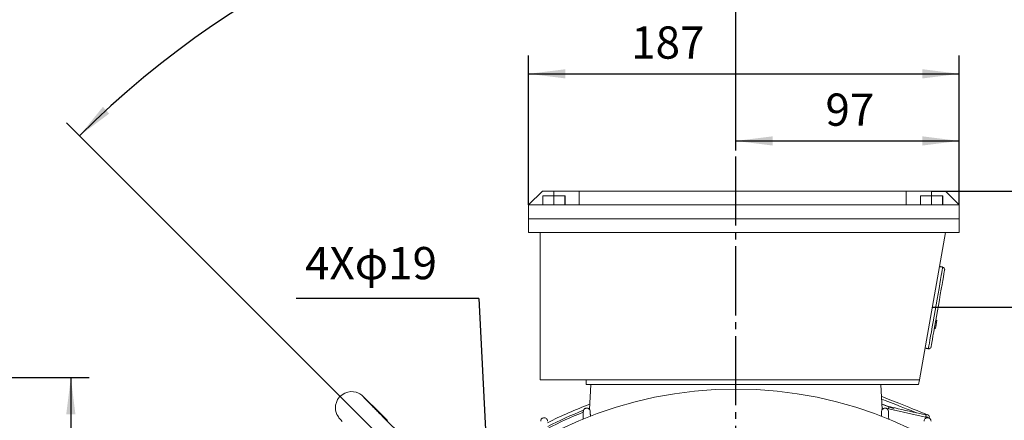
# Model space of a CAD drawing. Units: millimetres. Extents: x -1112 to 487, y -547 to 712.
# Drawn here: x -156 to 272, y 194 to 368 of the extents above; entities that cross this region are included whole.
import ezdxf

# ---------------------------------------------------------------- set-up
doc = ezdxf.new("R2010")
doc.units = ezdxf.units.MM
doc.linetypes.add('EB_DASHDOT', pattern=[39, 30, -3, 3, -3])
doc.layers.get('0').update_dxf_attribs({"lineweight": 0})
doc.layers.add('CAXA1', color=1, linetype='EB_DASHDOT', lineweight=25)
doc.layers.add('CAXA4', color=3, linetype='Continuous', lineweight=25)
doc.styles.get("Standard").update_dxf_attribs({"font": 'txt', "bigfont": 'gbcbig.shx'})
doc.dimstyles.new('ISO-25', dxfattribs={"dimscale": 4, "dimtxt": 3.5, "dimasz": 4, "dimexe": 2, "dimexo": 0, "dimgap": 1, "dimtad": 1, "dimdsep": 46, "dimtxsty": 'Standard', "dimcen": 0, "dimdle": 6, "dimadec": 0, "dimazin": 0, "dimtfac": 1, "dimtdec": 3, "dimtofl": 0, "dimtmove": 0, "dimatfit": 3, "dimfxl": 0, "dimarcsym": 0})

# ---------------------------------------------------------------- blocks, each defined once
blk = doc.blocks.new('*D11')
at = {"layer": 'CAXA4', "linetype": 'Continuous', "lineweight": 25}
for points in [[(155.05, 315.78), (171.05, 317.78), (171.05, 313.78)], [(252.05, 315.78), (236.05, 317.78), (236.05, 313.78)]]:
    blk.add_hatch(color=0, dxfattribs=at).paths.add_polyline_path(points, flags=0)
at = {"layer": 'CAXA4', "color": 0, "linetype": 'Continuous', "lineweight": 25}
for p, q in [((155.05, 311.64), (155.05, 323.78)), ((252.05, 288), (252.05, 323.78)), ((155.05, 315.78), (252.05, 315.78))]:
    blk.add_line(p, q, dxfattribs=at)
at = {"layer": 'CAXA4', "color": 0, "linetype": 'Continuous', "lineweight": 25, "insert": (193.95, 336.37), "char_height": 14, "attachment_point": 1}
blk.add_mtext('\\fFangSong_GB2312|b0|i0|p0;97', dxfattribs=at)
blk = doc.blocks.new('*D12')
at = {"layer": 'CAXA4', "linetype": 'Continuous', "lineweight": 25}
for points in [[(366.41, 243.52), (368.41, 227.52), (364.41, 227.52)], [(366.41, 33), (368.41, 49), (364.41, 49)]]:
    blk.add_hatch(color=0, dxfattribs=at).paths.add_polyline_path(points, flags=0)
at = {"layer": 'CAXA4', "color": 0, "linetype": 'Continuous', "lineweight": 25}
for p, q in [((240.31, 243.52), (374.41, 243.52)), ((366.41, 243.52), (366.41, 33)), ((332.81, 33), (374.41, 33))]:
    blk.add_line(p, q, dxfattribs=at)
at = {"layer": 'CAXA4', "color": 0, "linetype": 'Continuous', "lineweight": 25, "insert": (345.82, 123.86), "char_height": 14, "attachment_point": 1, "rotation": 90}
blk.add_mtext('\\fFangSong_GB2312|b0|i0|p0;211', dxfattribs=at)
blk = doc.blocks.new('*D13')
at = {"layer": 'CAXA4', "linetype": 'Continuous', "lineweight": 25}
for points in [[(404.34, 294), (402.34, 278), (406.34, 278)], [(404.34, 33), (402.34, 49), (406.34, 49)]]:
    blk.add_hatch(color=0, dxfattribs=at).paths.add_polyline_path(points, flags=0)
at = {"layer": 'CAXA4', "color": 0, "linetype": 'Continuous', "lineweight": 25}
for p, q in [((240.05, 294), (412.34, 294)), ((404.34, 33), (404.34, 294)), ((335.05, 33), (412.34, 33))]:
    blk.add_line(p, q, dxfattribs=at)
at = {"layer": 'CAXA4', "color": 0, "linetype": 'Continuous', "lineweight": 25, "insert": (383.75, 149.1), "char_height": 14, "attachment_point": 1, "rotation": 90}
blk.add_mtext('\\fFangSong_GB2312|b0|i0|p0;262', dxfattribs=at)
blk = doc.blocks.new('*D15')
at = {"layer": 'CAXA4', "linetype": 'Continuous', "lineweight": 25}
for points in [[(48.5, 148.56), (49.69, 164.64), (45.7, 164.43)], [(49.47, 129.58), (52.27, 113.7), (48.28, 113.5)]]:
    blk.add_hatch(color=0, dxfattribs=at).paths.add_polyline_path(points, flags=0)
at = {"layer": 'CAXA4', "color": 0, "linetype": 'Continuous', "lineweight": 25}
for q in [(-35.91, 247.37), (50.68, 105.61)]:
    blk.add_line((43.5, 247.37), q, dxfattribs=at)
at = {"layer": 'CAXA4', "color": 0, "linetype": 'Continuous', "lineweight": 25, "insert": (-32, 269.71), "char_height": 14, "attachment_point": 1}
blk.add_mtext('4Xφ19', dxfattribs=at)
blk = doc.blocks.new('*D16')
at = {"layer": 'CAXA4', "linetype": 'Continuous', "lineweight": 25}
for points in [[(-129.98, 318.03), (-117.08, 327.65), (-119.8, 330.59)], [(440.08, 318.03), (427.19, 327.65), (429.9, 330.59)]]:
    blk.add_hatch(color=0, dxfattribs=at).paths.add_polyline_path(points, flags=0)
at = {"layer": 'CAXA4', "color": 0, "linetype": 'Continuous', "lineweight": 25}
for p, q in [((13.89, 174.16), (-135.63, 323.69)), ((296.21, 174.16), (445.74, 323.69))]:
    blk.add_line(p, q, dxfattribs=at)
for start, end in [(92.4912, 135), (45, 87.5088)]:
    blk.add_arc((155.05, 33), 403.09, start, end, dxfattribs=at)
at = {"layer": 'CAXA4', "color": 0, "linetype": 'Continuous', "lineweight": 25, "insert": (135.86, 445.68), "char_height": 14, "attachment_point": 1}
blk.add_mtext('\\fFangSong_GB2312|b0|i0|p0;90{%%D}', dxfattribs=at)
blk = doc.blocks.new('*D17')
at = {"layer": 'CAXA4', "linetype": 'Continuous', "lineweight": 25}
for points in [[(155.05, 395.46), (170.96, 393.1), (171.13, 397.1)], [(411.34, 289.3), (398.43, 298.88), (401.13, 301.83)]]:
    blk.add_hatch(color=0, dxfattribs=at).paths.add_polyline_path(points, flags=0)
at = {"layer": 'CAXA4', "color": 0, "linetype": 'Continuous', "lineweight": 25}
for p, q in [((155.05, 324.57), (155.05, 403.46)), ((296.21, 174.16), (417, 294.95))]:
    blk.add_line(p, q, dxfattribs=at)
for start, end in [(70.5948, 90), (45, 64.765)]:
    blk.add_arc((155.05, 33), 362.45, start, end, dxfattribs=at)
at = {"layer": 'CAXA4', "color": 0, "linetype": 'Continuous', "lineweight": 25, "insert": (274.56, 377.46), "char_height": 14, "attachment_point": 1}
blk.add_mtext('\\fFangSong_GB2312|b0|i0|p0;45{%%D}', dxfattribs=at)
blk = doc.blocks.new('*D18')
at = {"layer": 'CAXA4', "linetype": 'Continuous', "lineweight": 25}
for points in [[(65.05, 344.93), (81.05, 346.93), (81.05, 342.93)], [(252.05, 344.93), (236.05, 346.93), (236.05, 342.93)]]:
    blk.add_hatch(color=0, dxfattribs=at).paths.add_polyline_path(points, flags=0)
at = {"layer": 'CAXA4', "color": 0, "linetype": 'Continuous', "lineweight": 25}
for p, q in [((65.05, 288), (65.05, 352.93)), ((252.05, 288), (252.05, 352.93)), ((65.05, 344.93), (252.05, 344.93))]:
    blk.add_line(p, q, dxfattribs=at)
at = {"layer": 'CAXA4', "color": 0, "linetype": 'Continuous', "lineweight": 25, "insert": (109.61, 365.52), "char_height": 14, "attachment_point": 1}
blk.add_mtext('\\fFangSong_GB2312|b0|i0|p0;187', dxfattribs=at)
blk = doc.blocks.new('CAXBLOCK1')
at = {"layer": 'CAXA4', "linetype": 'Continuous', "lineweight": 25}
blk.add_hatch(color=0, dxfattribs=at).paths.add_polyline_path([(-133.73, 213), (-131.73, 197), (-135.73, 197)], flags=0)
at = {"layer": 'CAXA4', "color": 0, "linetype": 'Continuous', "lineweight": 25}
for p, q in [((-279.01, 213), (-125.73, 213)), ((-133.73, 213), (-133.73, 30))]:
    blk.add_line(p, q, dxfattribs=at)
at = {"layer": 'CAXA4', "color": 0, "linetype": 'Continuous', "lineweight": 25, "insert": (-156.07, 39.87), "char_height": 14, "attachment_point": 1, "rotation": 90}
blk.add_mtext('φ360', dxfattribs=at)

msp = doc.modelspace()

# ---------------------------------------------------------------- linework, layer by layer
at = {"color": 7, "linetype": 'Continuous', "lineweight": 15}
for p, q in [((71.051, 294.002), (65.051, 288.002)), ((76.051, 294.002), (71.051, 294.002)), ((71.245, 288.002), (71.245, 292.002)), ((76.039, 292.002), (71.245, 292.002)), ((76.039, 288.002), (76.039, 292.002)), ((80.845, 292.002), (76.039, 292.002)), ((87.051, 294.002), (76.051, 294.002)), ((76.051, 292.002), (76.051, 294.002)), ((80.845, 288.002), (80.845, 292.002)), ((80.857, 292.002), (80.845, 292.002)), ((80.857, 288.002), (80.857, 292.002)), ((87.051, 294.002), (229.051, 294.002)), ((87.051, 288.002), (87.051, 294.002)), ((229.051, 294.002), (229.051, 288.002)), ((240.051, 294.002), (229.051, 294.002)), ((235.245, 288.002), (235.245, 292.002)), ((240.039, 292.002), (235.245, 292.002)), ((240.039, 288.002), (240.039, 292.002)), ((244.845, 292.002), (240.039, 292.002)), ((246.051, 294.002), (240.051, 294.002)), ((240.051, 292.002), (240.051, 294.002)), ((244.845, 288.002), (244.845, 292.002)), ((244.857, 292.002), (244.845, 292.002)), ((244.857, 288.002), (244.857, 292.002)), ((252.051, 288.002), (246.051, 294.002)), ((65.051, 288.002), (65.051, 282.002)), ((65.051, 288.002), (87.051, 288.002)), ((229.051, 288.002), (87.051, 288.002)), ((229.051, 288.002), (252.051, 288.002)), ((252.051, 288.002), (252.051, 282.002)), ((65.051, 282.002), (252.051, 282.002)), ((65.051, 282.002), (252.051, 282.002)), ((65.051, 282.002), (65.051, 276.002)), ((252.051, 282.002), (252.051, 276.002)), ((65.051, 276.002), (252.051, 276.002)), ((70.051, 212.002), (70.051, 276.002)), ((234.751, 212.002), (246.036, 276.002)), ((241.749, 234.415), (242.187, 236.896)), ((241.75, 234.421), (242.189, 236.911)), ((241.752, 234.427), (242.359, 237.873)), ((241.859, 235.039), (242.357, 237.863)), ((242.359, 237.873), (241.867, 237.96)), ((242.372, 237.944), (241.879, 238.031)), ((241.725, 234.278), (241.233, 234.365)), ((241.733, 234.32), (241.24, 234.407)), ((241.749, 234.415), (241.257, 234.502)), ((241.749, 234.414), (241.257, 234.501)), ((241.75, 234.421), (241.258, 234.508)), ((241.75, 234.421), (241.258, 234.507)), ((241.752, 234.427), (241.259, 234.514)), ((241.751, 234.426), (241.259, 234.513)), ((234.751, 212.002), (70.051, 212.002)), ((90.051, 210.002), (90.051, 212.002)), ((234.398, 210.002), (90.051, 210.002)), ((91.482, 199.139), (92.051, 210.002)), ((92.051, 210.002), (218.051, 210.002)), ((218.62, 199.139), (218.051, 210.002)), ((234.751, 212.002), (234.398, 210.002)), ((91.517, 199.812), (90.983, 199.608)), ((219.069, 199.627), (218.585, 199.812)), ((238.631, 195.504), (220.131, 199.677))]:
    msp.add_line(p, q, dxfattribs=at)
for points in [[(244.911, 260.982), (244.895, 260.891), (244.82, 260.47), (244.687, 259.714), (244.497, 258.638), (244.255, 257.262), (243.964, 255.614), (243.631, 253.725), (243.262, 251.632), (242.864, 249.376), (242.446, 247.001), (242.014, 244.554), (241.578, 242.081), (241.146, 239.63), (240.726, 237.251), (240.327, 234.988), (239.957, 232.886), (239.622, 230.986), (239.329, 229.325), (239.084, 227.935), (238.891, 226.843), (238.755, 226.071), (238.678, 225.633), (238.659, 225.529)], [(245.722, 259.824), (245.72, 259.815), (245.675, 259.556), (245.567, 258.946), (245.4, 257.998), (245.177, 256.732), (244.902, 255.175), (244.582, 253.36), (244.224, 251.326), (243.834, 249.117), (243.422, 246.779), (242.996, 244.362), (242.565, 241.918), (242.138, 239.499), (241.725, 237.156), (241.334, 234.939), (240.974, 232.896), (240.652, 231.07), (240.375, 229.5), (240.149, 228.22), (239.979, 227.256), (239.869, 226.629), (239.82, 226.354), (239.818, 226.34)], [(3.801, 194.349), (2.083, 196.059), (0.451, 197.678), (-1.068, 199.183), (-2.454, 200.552), (-3.686, 201.766), (-4.749, 202.807), (-5.629, 203.664), (-6.324, 204.333), (-6.865, 204.843), (-7.189, 205.132), (-7.439, 205.34), (-7.748, 205.572), (-8.212, 205.876), (-8.861, 206.222), (-9.799, 206.58), (-11.001, 206.831), (-12.176, 206.871), (-13.466, 206.684), (-14.756, 206.237), (-15.959, 205.529), (-17.007, 204.587), (-17.869, 203.413), (-18.432, 202.196), (-18.738, 200.989), (-18.826, 199.834), (-18.737, 198.764), (-18.513, 197.807), (-18.201, 196.985), (-17.861, 196.328), (-17.567, 195.869), (-17.345, 195.566), (-17.184, 195.366), (-17.018, 195.171), (-16.83, 194.961), (-16.463, 194.568), (-15.87, 193.949)], [(218.325, 204.779), (218.893, 204.553), (221.166, 203.649), (223.472, 202.732), (225.76, 201.822), (227.983, 200.937), (230.094, 200.098), (232.046, 199.322), (233.799, 198.624), (235.315, 198.021), (236.562, 197.525), (237.513, 197.147), (238.148, 196.895), (238.453, 196.773), (238.482, 196.762)], [(218.382, 203.68), (219.898, 203.077), (222.225, 202.152), (224.554, 201.225), (226.839, 200.316), (229.036, 199.443), (231.102, 198.621), (232.997, 197.867), (233.386, 197.713)], [(218.498, 201.482), (219.159, 201.219), (221.486, 200.293), (223.776, 199.382)], [(223.773, 199.367), (218.948, 201.279), (218.499, 201.449)], [(221.544, 200.383), (221.72, 200.343), (222.24, 200.226), (223.083, 200.036), (224.21, 199.782), (225.572, 199.475), (227.111, 199.128), (228.759, 198.756), (230.443, 198.376), (232.091, 198.005), (233.63, 197.657), (234.992, 197.35), (236.119, 197.096), (236.962, 196.906), (237.482, 196.789), (237.658, 196.749)], [(237.506, 196.074), (238.194, 195.8), (238.771, 195.57), (239.028, 195.468), (239.041, 195.463)]]:
    msp.add_lwpolyline(points, dxfattribs=at)
msp.add_circle((155.051, 33.002), 175, dxfattribs=at)
for centre, radius, start, end in [((244.737, 259.997), 1, 350, 80), ((238.833, 226.514), 1, 260, 350), ((155.051, 33.002), 180, 110.63971, 117.01545), ((155.051, 33.002), 177.763, 111.89216, 117.35613), ((155.051, 33.002), 178.5, 111.75534, 117.22971), ((238.112, 195.833), 1, 338.3099, 68.3099)]:
    msp.add_arc(centre, radius, start, end, dxfattribs=at)
for points in [[(244.911, 260.982), (243.434, 261.243)], [(237.182, 225.79), (238.659, 225.529)], [(88.802, 198.27), (88.675, 194.902)], [(91.891, 196.092), (91.8, 198.276)], [(218.302, 198.276), (218.208, 196.022)], [(221.432, 194.756), (221.3, 198.27)], [(221.544, 200.383), (221.324, 199.408)], [(237.438, 195.773), (237.658, 196.749)], [(239.001, 195.362), (239.041, 195.463)]]:
    msp.add_open_spline(points, degree=1, dxfattribs=at)
for points, knots in [([(20.674, 177.174), (20.465, 177.378), (19.954, 177.877), (18.927, 178.887), (17.641, 180.155), (16.197, 181.584), (14.627, 183.141), (12.955, 184.803), (11.207, 186.544), (9.501, 188.246), (8.064, 189.682), (6.628, 191.118), (5.109, 192.64), (3.347, 194.408), (1.655, 196.109), (0.06, 197.716), (-1.415, 199.205), (-2.745, 200.553), (-3.911, 201.738), (-4.893, 202.741), (-5.668, 203.537), (-6.196, 204.087), (-6.434, 204.338), (-6.529, 204.444), (-6.509, 204.42), (-6.509, 204.42)], [0, 0, 0, 0, 1.3009834, 3.1786438, 5.0698466, 6.9676075, 8.868888, 10.7721645, 12.6766314, 14.5818018, 16.1937345, 17.1944905, 19.0993057, 21.0047943, 22.9098316, 24.8141045, 26.7171465, 28.6182159, 30.5159419, 32.407659, 34.2874163, 36.1396933, 37.5776088, 38.4840808, 38.4884605, 38.4884605, 38.4884605, 38.4884605]), ([(91.8, 198.276), (91.762, 198.496), (91.691, 198.908), (91.292, 199.388), (90.782, 199.674), (90.222, 199.743), (89.725, 199.625), (89.328, 199.383), (89.03, 199.049), (88.846, 198.664), (88.816, 198.396), (88.802, 198.27)], [0, 0, 0, 0, 0.7047296, 1.3221542, 1.9233442, 2.4531846, 2.9058986, 3.3173698, 3.7295087, 4.1748471, 4.5692416, 4.5692416, 4.5692416, 4.5692416]), ([(221.3, 198.27), (221.277, 198.442), (221.229, 198.788), (220.93, 199.248), (220.514, 199.564), (220.059, 199.714), (219.608, 199.723), (219.172, 199.601), (218.771, 199.341), (218.451, 198.936), (218.321, 198.551), (218.305, 198.32), (218.302, 198.276)], [0, 0, 0, 0, 0.5378538, 1.078358, 1.556687, 1.9789152, 2.3864066, 2.815577, 3.2930335, 3.8339813, 4.4333295, 4.5725301, 4.5725301, 4.5725301, 4.5725301]), ([(73.3, 194.09), (73.264, 194.311), (73.196, 194.724), (72.804, 195.204), (72.298, 195.498), (71.727, 195.573), (71.214, 195.45), (70.811, 195.197), (70.518, 194.857), (70.341, 194.473), (70.314, 194.209), (70.302, 194.085)], [0, 0, 0, 0, 0.704552, 1.3128309, 1.9259955, 2.4800242, 2.9528915, 3.3717367, 3.7795373, 4.211876, 4.5955205, 4.5955205, 4.5955205, 4.5955205]), ([(239.8, 194.085), (239.779, 194.253), (239.738, 194.59), (239.456, 195.044), (239.061, 195.364), (238.62, 195.529), (238.172, 195.557), (237.728, 195.453), (237.311, 195.205), (236.973, 194.804), (236.824, 194.401), (236.806, 194.149), (236.802, 194.09)], [0, 0, 0, 0, 0.5169748, 1.0365093, 1.4990999, 1.9144767, 2.3235571, 2.7606298, 3.2502516, 3.8043777, 4.4120937, 4.5994891, 4.5994891, 4.5994891, 4.5994891])]:
    msp.add_open_spline(points, degree=3, knots=knots, dxfattribs=at)
at = {"layer": 'CAXA1', "linetype": 'EB_DASHDOT', "lineweight": 25}
msp.add_line((155.051, -149.998), (155.051, 324.57), dxfattribs=at)

# ---------------------------------------------------------------- block references
at = {"layer": 'CAXA4', "linetype": 'Continuous', "lineweight": 25}
msp.add_blockref('CAXBLOCK1', (0, 0), dxfattribs=at)

# ---------------------------------------------------------------- dimensions: what is measured, and where the dimension line sits
for base, line2, text, picture, middle in [((155.051, 436.092), ((78.838, 109.215), (13.889, 174.164)), '90{%%D}', '*D16', (155.051, 436.092)), ((293.756, 367.865), ((155.051, -149.998), (155.051, 324.57)), '45{%%D}', '*D17', (293.756, 367.865))]:
    dim = msp.add_angular_dim_2l(base=base, line1=((231.264, 109.215), (296.213, 174.164)), line2=line2, text=text, dimstyle='ISO-25', dxfattribs=at)
    dim.commit()
    dim.dimension.update_dxf_attribs({"geometry": picture, "text_midpoint": middle})
dim = msp.add_linear_dim(base=(124.006, 355.925), p1=(65.051, 288.002), p2=(252.051, 288.002), text='187', dimstyle='ISO-25', dxfattribs=at)
dim.commit()
dim.dimension.update_dxf_attribs({"geometry": '*D18', "text_midpoint": (158.551, 359.925)})
for base, p1, p2, angle, text, picture, middle in [((203.551, 326.778), (155.051, 311.639), (252.051, 288.002), 180, '97', '*D11', (203.551, 330.778)), ((393.344, 163.5), (335.051, 32.999), (240.051, 294.002), 90, '262', '*D13', (389.344, 163.5)), ((355.408, 138.259), (240.308, 243.516), (332.814, 33.002), 90, '211', '*D12', (351.408, 138.259))]:
    dim = msp.add_linear_dim(base=base, p1=p1, p2=p2, angle=angle, text=text, dimstyle='ISO-25', dxfattribs=at)
    dim.commit()
    dim.dimension.update_dxf_attribs({"geometry": picture, "text_midpoint": middle})
dim = msp.add_diameter_dim_2p(p1=(52.746, 130.344), p2=(45.224, 147.792), text='4Xφ19', dimstyle='ISO-25', dxfattribs=at)
dim.commit()
dim.dimension.update_dxf_attribs({"geometry": '*D15', "text_midpoint": (0.468, 261.707)})

doc.saveas('drawing.dxf')
